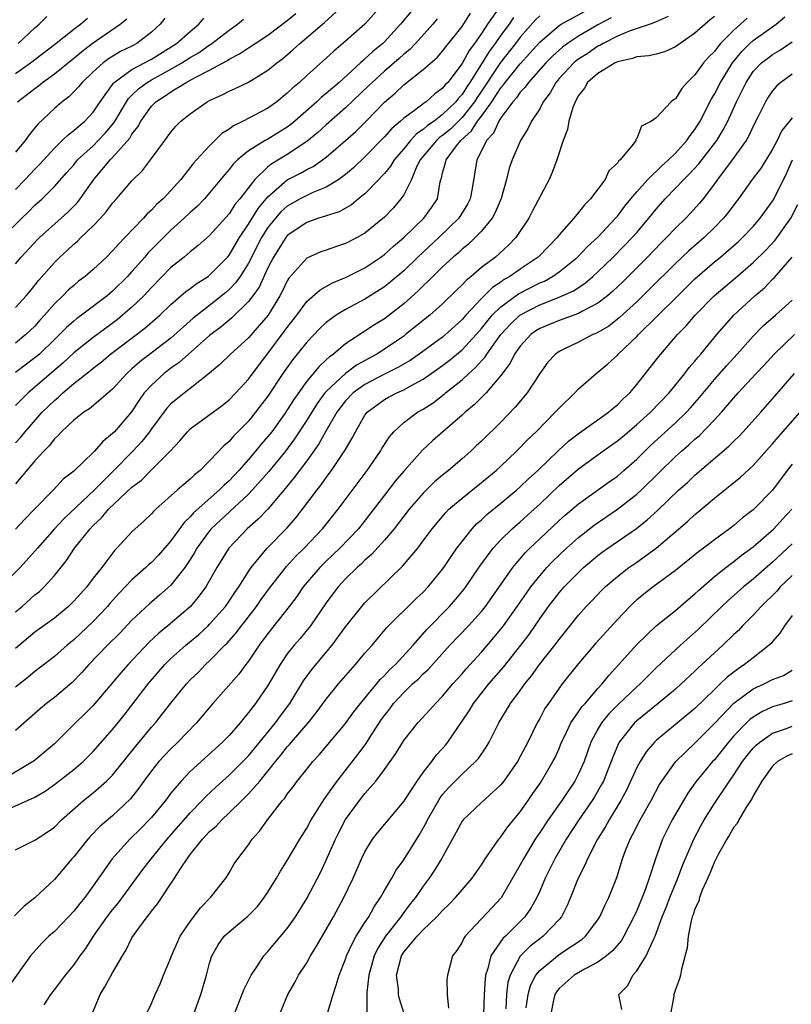
# Model space of a CAD drawing. Units: inches. Extents: x 2610000 to 2613000, y 1530000 to 1533000.
# Drawn here: x 2612333 to 2612413, y 1530968 to 1531069 of the extents above; entities that cross this region are included whole.
import ezdxf

# ---------------------------------------------------------------- set-up
doc = ezdxf.new("R2010")
doc.units = ezdxf.units.IN
doc.header["$MEASUREMENT"] = 0
doc.layers.add('LD26101530_2ft', color=82, linetype='Continuous')

msp = doc.modelspace()

# ---------------------------------------------------------------- linework, layer by layer
at = {"layer": 'LD26101530_2ft'}
for points, elevation in [([(2612375, 1531071.81), (2612372.67, 1531069), (2612371, 1531067.16), (2612370.84, 1531067), (2612369.82, 1531066.18), (2612369, 1531065.41), (2612368.77, 1531065.23), (2612368.54, 1531065), (2612366.33, 1531063), (2612365, 1531061.84), (2612364.53, 1531061.47), (2612364.05, 1531061), (2612361.77, 1531059), (2612361.35, 1531058.65), (2612361, 1531058.39), (2612359, 1531057.14), (2612358.73, 1531057), (2612357, 1531055.93), (2612355.88, 1531055), (2612355.43, 1531054.57), (2612355, 1531054.01), (2612354.52, 1531053.48), (2612353, 1531051.62), (2612352.46, 1531051), (2612351.75, 1531050.25), (2612351, 1531049.58), (2612350.39, 1531049), (2612349, 1531047.77), (2612347.61, 1531046.39), (2612346.62, 1531045.38), (2612346.31, 1531045), (2612345, 1531043.5), (2612344.54, 1531043), (2612343, 1531041.47), (2612342.44, 1531041), (2612339.8, 1531039), (2612339.33, 1531038.67), (2612339, 1531038.4), (2612338.26, 1531037.74), (2612337.54, 1531037), (2612337, 1531036.5), (2612335.46, 1531035), (2612335, 1531034.6), (2612333, 1531033.09)], 7764), ([(2612370.76, 1531071), (2612368.99, 1531069.01), (2612367, 1531067.23), (2612365.78, 1531066.22), (2612365, 1531065.49), (2612363, 1531063.7), (2612362.24, 1531063), (2612361.56, 1531062.44), (2612361, 1531061.88), (2612359.92, 1531061), (2612359, 1531060.33), (2612356.45, 1531059), (2612355.47, 1531058.53), (2612355, 1531058.17), (2612354.27, 1531057.73), (2612353, 1531056.47), (2612351.64, 1531055), (2612351.34, 1531054.66), (2612351, 1531054.21), (2612350.03, 1531053), (2612349, 1531051.85), (2612348.2, 1531051), (2612347.56, 1531050.44), (2612347, 1531049.83), (2612346.56, 1531049.44), (2612346.18, 1531049), (2612344.27, 1531047), (2612343.63, 1531046.37), (2612343, 1531045.62), (2612342.38, 1531045), (2612341, 1531043.71), (2612340.18, 1531043), (2612339.5, 1531042.5), (2612339, 1531042.08), (2612338.43, 1531041.57), (2612337.89, 1531041), (2612337, 1531040.16), (2612336, 1531039), (2612335.52, 1531038.48), (2612335, 1531037.89), (2612334.08, 1531037), (2612333, 1531036.11)], 7762), ([(2612333, 1531039.81), (2612334.09, 1531041), (2612334.51, 1531041.49), (2612335.4, 1531042.6), (2612337, 1531044.45), (2612337.55, 1531045), (2612338.32, 1531045.68), (2612339, 1531046.33), (2612339.37, 1531046.63), (2612339.73, 1531047), (2612341, 1531048.22), (2612341.74, 1531049), (2612342.34, 1531049.66), (2612343, 1531050.55), (2612343.41, 1531051), (2612345, 1531052.84), (2612346.08, 1531053.92), (2612346.91, 1531055), (2612348.37, 1531057), (2612348.64, 1531057.36), (2612349, 1531057.88), (2612349.51, 1531058.49), (2612350.04, 1531059), (2612351, 1531059.77), (2612352.76, 1531061), (2612353, 1531061.13), (2612354.29, 1531061.71), (2612355, 1531062.09), (2612355.63, 1531062.37), (2612357, 1531063.03), (2612359, 1531064.25), (2612359.91, 1531065), (2612360.53, 1531065.47), (2612361.62, 1531066.38), (2612362.28, 1531067), (2612364.83, 1531069.17), (2612366.82, 1531071)], 7760), ([(2612383.02, 1531070.98), (2612381.64, 1531069), (2612381, 1531068.03), (2612380.28, 1531067), (2612379.73, 1531066.27), (2612379, 1531064.93), (2612377.52, 1531063), (2612377.26, 1531062.74), (2612377, 1531062.39), (2612376.19, 1531061.81), (2612375.29, 1531061), (2612375, 1531060.79), (2612374.11, 1531060.1), (2612373, 1531059.31), (2612372.67, 1531059), (2612371.76, 1531058.24), (2612371, 1531057.37), (2612369, 1531055.33), (2612367.81, 1531054.19), (2612367, 1531053.51), (2612366.32, 1531053), (2612365, 1531052.19), (2612363.64, 1531051.64), (2612363, 1531051.35), (2612362.34, 1531051), (2612361, 1531050.25), (2612360.35, 1531049.65), (2612359.78, 1531049), (2612359, 1531048.04), (2612358.34, 1531047), (2612357, 1531044.37), (2612356.14, 1531043), (2612355.67, 1531042.33), (2612355, 1531041.66), (2612354.65, 1531041.35), (2612353, 1531040.02), (2612351.31, 1531038.69), (2612349, 1531036.64), (2612345.81, 1531034.19), (2612345, 1531033.46), (2612344.47, 1531033), (2612343, 1531031.39), (2612340.63, 1531029.37), (2612340.03, 1531029), (2612339, 1531028.2), (2612337.73, 1531027), (2612337.39, 1531026.61), (2612337, 1531026.27), (2612336.47, 1531025.53), (2612335.93, 1531025), (2612335, 1531023.98), (2612333, 1531021.63)], 7770), ([(2612387, 1531069.85), (2612386.56, 1531069.44), (2612385, 1531067.65), (2612384.52, 1531067), (2612382.97, 1531065.03), (2612381, 1531062.09), (2612380.55, 1531061.45), (2612380.27, 1531061), (2612379, 1531059.39), (2612377.81, 1531058.19), (2612377, 1531057.52), (2612376.69, 1531057.31), (2612376.36, 1531057), (2612374.68, 1531055), (2612374.35, 1531054.35), (2612373.79, 1531053), (2612373, 1531051.42), (2612372.71, 1531051), (2612371.93, 1531050.07), (2612371, 1531049.09), (2612369, 1531047.44), (2612368.2, 1531047), (2612367, 1531046.4), (2612366.07, 1531046.07), (2612365, 1531045.72), (2612364.47, 1531045.53), (2612363, 1531044.87), (2612361.17, 1531042.83), (2612361, 1531042.54), (2612360.5, 1531041.5), (2612360.23, 1531041), (2612359.02, 1531039), (2612357, 1531036.67), (2612355.15, 1531035), (2612354.06, 1531033.94), (2612352.97, 1531033.03), (2612351, 1531031.45), (2612350.4, 1531031), (2612349, 1531029.86), (2612348.59, 1531029.41), (2612347, 1531027.29), (2612346.8, 1531027), (2612346.01, 1531025.99), (2612345.08, 1531025), (2612343.07, 1531022.93), (2612341.12, 1531021), (2612337.97, 1531018.03), (2612337, 1531017), (2612335.25, 1531015), (2612335, 1531014.69), (2612333.48, 1531013), (2612331.48, 1531011)], 7774), ([(2612331.95, 1530987.95), (2612335, 1530989.34), (2612336.04, 1530989.96), (2612337, 1530990.63), (2612339, 1530992.19), (2612339.96, 1530993), (2612340.48, 1530993.52), (2612341, 1530994.04), (2612343, 1530996.31), (2612344.2, 1530997.8), (2612345, 1530998.83), (2612346.65, 1531001), (2612348.38, 1531003), (2612349, 1531003.61), (2612350.56, 1531005), (2612351.89, 1531006.11), (2612352.85, 1531007), (2612353, 1531007.15), (2612354.63, 1531009), (2612355, 1531009.53), (2612355.58, 1531010.42), (2612355.99, 1531011), (2612357, 1531012.6), (2612357.27, 1531013), (2612358.93, 1531015), (2612360.95, 1531017.05), (2612361.87, 1531018.13), (2612362.56, 1531019), (2612364.06, 1531021), (2612364.48, 1531021.52), (2612365, 1531022.27), (2612365.55, 1531023), (2612366.94, 1531025.06), (2612367, 1531025.18), (2612367.67, 1531026.33), (2612368.01, 1531027), (2612369, 1531028.71), (2612369.22, 1531029), (2612371, 1531030.31), (2612371.44, 1531030.56), (2612372.3, 1531031), (2612373, 1531031.31), (2612373.73, 1531031.73), (2612375, 1531032.41), (2612377, 1531033.82), (2612377.67, 1531034.33), (2612379, 1531035.42), (2612380.45, 1531037), (2612381, 1531037.63), (2612382.12, 1531039), (2612383, 1531039.87), (2612384.81, 1531041.19), (2612387, 1531042.33), (2612387.48, 1531042.52), (2612388.33, 1531043), (2612389, 1531043.46), (2612390.91, 1531045), (2612391.93, 1531046.07), (2612393, 1531047.05), (2612394.82, 1531049), (2612395, 1531049.21), (2612395.77, 1531050.23), (2612396.39, 1531051), (2612397, 1531051.73), (2612398.14, 1531053), (2612399.59, 1531054.41), (2612400.28, 1531055), (2612401, 1531055.7), (2612402.17, 1531057), (2612402.49, 1531057.51), (2612403, 1531058.14), (2612403.53, 1531059), (2612404.7, 1531061.3), (2612405, 1531061.79), (2612405.61, 1531063), (2612406.88, 1531065), (2612407.83, 1531066.17), (2612408.65, 1531067), (2612409, 1531067.32), (2612411.35, 1531069), (2612412.24, 1531069.76)], 7786), ([(2612333, 1531008.44), (2612333.67, 1531009), (2612335, 1531010.18), (2612335.46, 1531010.54), (2612335.96, 1531011), (2612337, 1531012.17), (2612338.26, 1531013.74), (2612339.09, 1531015), (2612340.68, 1531017), (2612341, 1531017.34), (2612341.87, 1531018.13), (2612342.58, 1531019), (2612345, 1531021.27), (2612345.98, 1531022.02), (2612346.93, 1531023), (2612348.94, 1531025), (2612349.94, 1531026.06), (2612350.71, 1531027), (2612351, 1531027.28), (2612354.29, 1531029.71), (2612355, 1531030.27), (2612355.7, 1531031), (2612357, 1531032.42), (2612358.1, 1531033.9), (2612359, 1531035.05), (2612360.69, 1531037.31), (2612361, 1531037.74), (2612361.97, 1531039), (2612363, 1531040.42), (2612364.37, 1531041.63), (2612365.66, 1531042.34), (2612367, 1531042.89), (2612369, 1531043.9), (2612370.64, 1531045), (2612371, 1531045.26), (2612371.91, 1531046.09), (2612372.99, 1531047), (2612375.08, 1531049), (2612375.88, 1531050.12), (2612376.46, 1531051), (2612376.75, 1531052.75), (2612376.82, 1531053), (2612376.87, 1531053.13), (2612377, 1531053.68), (2612377.3, 1531054.7), (2612377.35, 1531055), (2612378.44, 1531056.44), (2612378.89, 1531057), (2612379.99, 1531058.01), (2612380.59, 1531059), (2612381, 1531059.53), (2612382.06, 1531061), (2612383, 1531062.44), (2612383.27, 1531062.73), (2612383.45, 1531063), (2612385, 1531064.91), (2612386, 1531066), (2612387, 1531067.14), (2612389, 1531068.87), (2612389.2, 1531069), (2612391.67, 1531070.33)], 7776), ([(2612333, 1531025.85), (2612333.55, 1531026.45), (2612333.99, 1531027), (2612335.76, 1531029), (2612337, 1531030.23), (2612337.43, 1531030.57), (2612337.88, 1531031), (2612339, 1531031.95), (2612340.71, 1531033.29), (2612341, 1531033.54), (2612341.83, 1531034.17), (2612342.79, 1531035), (2612346.33, 1531037.67), (2612347.87, 1531039), (2612349, 1531040.1), (2612350.56, 1531041.44), (2612351, 1531041.75), (2612351.7, 1531042.3), (2612352.84, 1531043), (2612353, 1531043.12), (2612354.84, 1531045), (2612355, 1531045.18), (2612356.06, 1531047), (2612357, 1531048.39), (2612358, 1531050), (2612359, 1531051.2), (2612361, 1531052.94), (2612362.36, 1531053.64), (2612363, 1531054.01), (2612363.66, 1531054.34), (2612364.62, 1531055), (2612365, 1531055.28), (2612366.99, 1531057.01), (2612368.05, 1531057.95), (2612369.12, 1531059), (2612371, 1531060.94), (2612372.1, 1531061.9), (2612373, 1531062.75), (2612375, 1531064.31), (2612376.43, 1531065.57), (2612377, 1531066.21), (2612377.34, 1531066.66), (2612379, 1531068.77), (2612379.88, 1531070.12)], 7768), ([(2612333, 1531044.28), (2612333.59, 1531045), (2612335.23, 1531046.77), (2612335.46, 1531047), (2612337.72, 1531049), (2612338.38, 1531049.62), (2612339.38, 1531050.62), (2612339.66, 1531051), (2612341.08, 1531053), (2612342.76, 1531055), (2612343, 1531055.24), (2612344.77, 1531057.23), (2612345, 1531057.65), (2612345.6, 1531058.4), (2612345.91, 1531059), (2612347, 1531060.53), (2612347.46, 1531061), (2612348.4, 1531061.6), (2612349, 1531062.03), (2612350.59, 1531063), (2612351.51, 1531063.51), (2612353, 1531064.26), (2612354.77, 1531065.23), (2612355, 1531065.39), (2612356.08, 1531065.92), (2612357, 1531066.56), (2612357.28, 1531066.72), (2612357.68, 1531067), (2612359, 1531067.86), (2612361, 1531069.37), (2612361.89, 1531070.11)], 7758), ([(2612405, 1531069.79), (2612404.56, 1531069.44), (2612404.04, 1531069), (2612403, 1531068.05), (2612401.47, 1531067), (2612401, 1531066.66), (2612399.85, 1531066.15), (2612399, 1531065.91), (2612398.26, 1531065.73), (2612397, 1531065.62), (2612396.55, 1531065.45), (2612395, 1531065.11), (2612394.77, 1531065), (2612393, 1531063.9), (2612391.94, 1531063), (2612391.6, 1531062.4), (2612391, 1531061.63), (2612390.65, 1531061), (2612390.42, 1531060.42), (2612390, 1531059), (2612389.85, 1531058.15), (2612389.41, 1531057), (2612388.77, 1531055), (2612388.3, 1531053.7), (2612387.97, 1531053), (2612386.25, 1531049.75), (2612385.87, 1531049), (2612384.55, 1531047), (2612383.79, 1531046.21), (2612382.45, 1531045), (2612381, 1531043.91), (2612379.94, 1531043), (2612379.41, 1531042.59), (2612379, 1531042.13), (2612378.42, 1531041.58), (2612377, 1531040.19), (2612375.68, 1531039), (2612373.19, 1531037), (2612373, 1531036.86), (2612371, 1531035.5), (2612370.21, 1531035), (2612368.14, 1531033.86), (2612367, 1531033), (2612365, 1531031.14), (2612364.88, 1531031), (2612364.07, 1531029.92), (2612363, 1531028.18), (2612361.75, 1531026.25), (2612360.8, 1531025), (2612359.1, 1531022.9), (2612357.42, 1531021), (2612357, 1531020.57), (2612354.11, 1531017.89), (2612353.17, 1531017), (2612353, 1531016.79), (2612351.68, 1531015), (2612351.44, 1531014.56), (2612351, 1531013.84), (2612350.44, 1531013), (2612349, 1531011.18), (2612347.84, 1531010.16), (2612346.76, 1531009.24), (2612345, 1531007.57), (2612343.75, 1531006.25), (2612342.49, 1531005), (2612340.54, 1531003), (2612339.82, 1531002.18), (2612338.84, 1531001.16), (2612337, 1530999.6), (2612336.2, 1530999), (2612335.55, 1530998.45), (2612333, 1530996.22)], 7782), ([(2612400.23, 1531069.77), (2612399, 1531069.23), (2612398.38, 1531069), (2612396.31, 1531068.31), (2612395, 1531067.77), (2612393.53, 1531067), (2612393.2, 1531066.8), (2612393, 1531066.71), (2612391.98, 1531066.02), (2612391, 1531065.39), (2612390.77, 1531065.23), (2612390.51, 1531065), (2612389, 1531063.38), (2612388.67, 1531063), (2612388.08, 1531061.92), (2612387.37, 1531061), (2612387, 1531060.28), (2612386.16, 1531059), (2612385.79, 1531058.21), (2612385.02, 1531057), (2612384.16, 1531055), (2612383.86, 1531054.14), (2612383.58, 1531053), (2612383.02, 1531051.02), (2612382.42, 1531049.58), (2612382.1, 1531049), (2612381, 1531047.67), (2612380.37, 1531047), (2612379.67, 1531046.33), (2612379, 1531045.8), (2612378.59, 1531045.41), (2612378.09, 1531045), (2612377, 1531043.99), (2612375.98, 1531043), (2612375.5, 1531042.5), (2612375, 1531042.04), (2612374.48, 1531041.52), (2612373, 1531040.19), (2612371, 1531038.64), (2612369.99, 1531038.01), (2612367, 1531036.04), (2612365.76, 1531035), (2612365.31, 1531034.69), (2612365, 1531034.39), (2612364.27, 1531033.73), (2612363, 1531032.2), (2612361.67, 1531030.33), (2612361, 1531029.24), (2612360.84, 1531029), (2612359.39, 1531027), (2612359, 1531026.49), (2612358.3, 1531025.7), (2612357.74, 1531025), (2612357, 1531024.12), (2612356.01, 1531023), (2612355, 1531021.94), (2612354.5, 1531021.5), (2612354.03, 1531021), (2612351.35, 1531018.65), (2612351, 1531018.24), (2612350.36, 1531017.64), (2612349, 1531015.74), (2612347.72, 1531014.28), (2612347, 1531013.53), (2612346.71, 1531013.29), (2612346.42, 1531013), (2612345, 1531011.73), (2612343.66, 1531010.34), (2612342.71, 1531009.29), (2612342.47, 1531009), (2612341, 1531007.45), (2612339, 1531005.55), (2612338.31, 1531005), (2612337, 1531003.84), (2612335, 1531002.29), (2612334.3, 1531001.7), (2612333, 1531000.67)], 7780), ([(2612384.31, 1531069.69), (2612383.84, 1531069), (2612383, 1531067.85), (2612382.42, 1531067), (2612381.81, 1531066.19), (2612381.09, 1531065), (2612379.82, 1531063), (2612379.49, 1531062.52), (2612379, 1531061.74), (2612378.63, 1531061.37), (2612378.36, 1531061), (2612377, 1531059.67), (2612376.12, 1531059), (2612375.45, 1531058.55), (2612375, 1531058.14), (2612374.31, 1531057.69), (2612373.68, 1531057), (2612373, 1531056.16), (2612372.01, 1531055), (2612371.63, 1531054.37), (2612371, 1531053.61), (2612370.72, 1531053.28), (2612370.42, 1531053), (2612369, 1531051.52), (2612368.35, 1531051), (2612367.61, 1531050.39), (2612366.33, 1531049.67), (2612365, 1531049.25), (2612364.82, 1531049.18), (2612364.22, 1531049), (2612363, 1531048.56), (2612361, 1531047.2), (2612360.84, 1531047), (2612359.59, 1531045), (2612359, 1531043.87), (2612358.1, 1531041.9), (2612357.45, 1531041), (2612357, 1531040.4), (2612355.28, 1531038.72), (2612355, 1531038.5), (2612354.2, 1531037.8), (2612353, 1531036.9), (2612350.81, 1531035), (2612349.87, 1531034.13), (2612349, 1531033.53), (2612348.31, 1531033), (2612347, 1531031.81), (2612346.27, 1531031), (2612345.74, 1531030.26), (2612344.94, 1531029.06), (2612343.19, 1531027), (2612343, 1531026.8), (2612342, 1531026), (2612341.14, 1531025), (2612341, 1531024.85), (2612339, 1531022.92), (2612337.91, 1531022.09), (2612336.91, 1531021), (2612334.97, 1531019), (2612333.98, 1531018.02), (2612333, 1531016.95)], 7772), ([(2612394.36, 1531069.64), (2612393, 1531068.93), (2612391, 1531067.76), (2612389.87, 1531067), (2612389.36, 1531066.64), (2612388.31, 1531065.69), (2612387.63, 1531065), (2612385.85, 1531063), (2612385.51, 1531062.49), (2612385, 1531061.97), (2612384.61, 1531061.39), (2612384.25, 1531061), (2612383, 1531059.33), (2612382.78, 1531059), (2612382.23, 1531057.77), (2612381.51, 1531057), (2612381, 1531055.93), (2612380.52, 1531055), (2612380.05, 1531052.05), (2612379.84, 1531051), (2612379.56, 1531050.44), (2612378.68, 1531049), (2612376.62, 1531047), (2612374.46, 1531045), (2612373, 1531043.59), (2612371.6, 1531042.4), (2612371, 1531041.93), (2612369, 1531040.66), (2612367, 1531039.58), (2612366.05, 1531039), (2612365, 1531038.24), (2612364.36, 1531037.64), (2612363, 1531036.22), (2612361.56, 1531034.44), (2612360.55, 1531033), (2612359, 1531030.66), (2612357.74, 1531029), (2612357, 1531028.08), (2612355.45, 1531026.55), (2612355, 1531026), (2612354.45, 1531025.55), (2612353, 1531023.98), (2612352.03, 1531023), (2612351.45, 1531022.55), (2612351, 1531022.11), (2612349.7, 1531021), (2612347.44, 1531019), (2612347.21, 1531018.79), (2612347, 1531018.53), (2612346.22, 1531017.78), (2612345.33, 1531017), (2612345, 1531016.68), (2612343.45, 1531015), (2612343.22, 1531014.78), (2612341.88, 1531013), (2612341, 1531011.89), (2612340.33, 1531011), (2612339, 1531009.52), (2612338.75, 1531009.25), (2612338.47, 1531009), (2612337, 1531007.8), (2612335, 1531006.35), (2612333, 1531004.66)], 7778), ([(2612333.27, 1531067), (2612335, 1531068.62), (2612335.45, 1531069), (2612336.22, 1531069.78)], 7746), ([(2612408.38, 1531069.62), (2612407, 1531068.38), (2612405.64, 1531067), (2612405.34, 1531066.66), (2612405, 1531066.18), (2612404.4, 1531065.6), (2612403.89, 1531065), (2612403, 1531063.77), (2612402.19, 1531063), (2612401.63, 1531062.37), (2612401, 1531061.31), (2612400.8, 1531061.2), (2612400.55, 1531061), (2612399, 1531059.34), (2612398.51, 1531059), (2612397.5, 1531058.5), (2612397, 1531057.21), (2612396.9, 1531057.1), (2612396.89, 1531057), (2612396.64, 1531056.64), (2612395.3, 1531055), (2612395.13, 1531054.87), (2612395, 1531054.66), (2612394.12, 1531053.88), (2612393.73, 1531053), (2612392.24, 1531051), (2612391.61, 1531050.39), (2612391, 1531049.59), (2612390.53, 1531049), (2612389, 1531047.28), (2612388.79, 1531047), (2612387.9, 1531046.1), (2612386.86, 1531045), (2612385, 1531043.74), (2612383.94, 1531043), (2612383.34, 1531042.67), (2612383, 1531042.42), (2612382.14, 1531041.86), (2612381, 1531040.72), (2612379.39, 1531039), (2612379, 1531038.55), (2612378.18, 1531037.82), (2612377.31, 1531037), (2612377, 1531036.75), (2612374.59, 1531035), (2612373.65, 1531034.35), (2612372.39, 1531033.61), (2612371, 1531032.92), (2612369, 1531031.86), (2612367.8, 1531031), (2612367, 1531030.17), (2612366.09, 1531029), (2612364.92, 1531027), (2612364.25, 1531025.75), (2612363, 1531024.01), (2612362.24, 1531023), (2612361.72, 1531022.28), (2612360.82, 1531021.18), (2612359, 1531019.03), (2612358.01, 1531017.99), (2612356.87, 1531017), (2612354.98, 1531015), (2612353.74, 1531013), (2612352.61, 1531011), (2612351.93, 1531010.07), (2612351.03, 1531009), (2612348.68, 1531007), (2612347.75, 1531006.25), (2612346.73, 1531005.27), (2612344.6, 1531003), (2612343.84, 1531002.16), (2612341, 1530998.8), (2612340.11, 1530997.89), (2612339.19, 1530997), (2612337, 1530994.82), (2612334.93, 1530993.07), (2612331.38, 1530991)], 7784), ([(2612331.61, 1531047), (2612333.64, 1531049), (2612334.34, 1531049.66), (2612335, 1531050.33), (2612335.74, 1531051), (2612337, 1531052.26), (2612338.3, 1531053.7), (2612339, 1531054.51), (2612339.4, 1531055), (2612341, 1531056.47), (2612341.53, 1531057), (2612342.24, 1531057.75), (2612343.15, 1531058.85), (2612344.43, 1531061), (2612344.65, 1531061.35), (2612345, 1531061.67), (2612345.66, 1531062.34), (2612346.55, 1531063), (2612347, 1531063.26), (2612349, 1531064.35), (2612350.14, 1531065), (2612351, 1531065.55), (2612351.91, 1531066.09), (2612353, 1531066.85), (2612353.1, 1531066.9), (2612355, 1531068.39), (2612355.88, 1531069), (2612356.5, 1531069.5)], 7756), ([(2612348.39, 1531069.61), (2612347.9, 1531069), (2612347, 1531068.18), (2612345.49, 1531067), (2612345, 1531066.74), (2612343.83, 1531066.17), (2612342.58, 1531065.42), (2612342.02, 1531065), (2612341, 1531064.08), (2612339.86, 1531063), (2612339.48, 1531062.52), (2612339, 1531062.02), (2612338.49, 1531061.51), (2612337.79, 1531061), (2612337, 1531060.32), (2612335.31, 1531058.69), (2612335, 1531058.3), (2612334.4, 1531057.6), (2612333.99, 1531057), (2612333, 1531055.8)], 7752), ([(2612333, 1531051.97), (2612334.01, 1531053), (2612335, 1531054.06), (2612335.47, 1531054.53), (2612337, 1531056.23), (2612337.82, 1531057), (2612338.41, 1531057.59), (2612339, 1531058.02), (2612339.51, 1531058.5), (2612340.14, 1531059), (2612341, 1531059.92), (2612341.71, 1531061), (2612343.09, 1531062.91), (2612343.18, 1531063), (2612345, 1531064.31), (2612347, 1531065.39), (2612349.58, 1531067), (2612351, 1531068.25), (2612351.89, 1531069), (2612352.4, 1531069.6)], 7754), ([(2612333, 1531063.91), (2612334.56, 1531065), (2612337, 1531066.9), (2612339, 1531068.49), (2612339.69, 1531069), (2612340.4, 1531069.6)], 7748), ([(2612376.45, 1531069.55), (2612375.98, 1531069), (2612374.2, 1531067), (2612373.61, 1531066.39), (2612373, 1531065.89), (2612372.54, 1531065.46), (2612371, 1531064.14), (2612369.73, 1531063), (2612369.37, 1531062.63), (2612367, 1531060.36), (2612365, 1531058.61), (2612364.16, 1531057.84), (2612363, 1531056.91), (2612361, 1531055.58), (2612359.4, 1531054.6), (2612359, 1531054.28), (2612357.66, 1531053), (2612356.1, 1531051), (2612355.6, 1531050.4), (2612355, 1531049.46), (2612353, 1531047.22), (2612351.82, 1531046.18), (2612351, 1531045.55), (2612350.36, 1531045), (2612349, 1531043.92), (2612347, 1531041.86), (2612346.21, 1531041), (2612345, 1531039.84), (2612344.03, 1531039), (2612343.46, 1531038.54), (2612341, 1531036.72), (2612339, 1531035.11), (2612337.9, 1531034.1), (2612335, 1531031.59), (2612334.29, 1531031), (2612333, 1531029.71)], 7766), ([(2612333.22, 1531061), (2612335, 1531062.37), (2612335.36, 1531062.64), (2612335.79, 1531063), (2612337, 1531063.88), (2612339, 1531065.5), (2612339.82, 1531066.19), (2612340.88, 1531067), (2612343.79, 1531069), (2612344.47, 1531069.53)], 7750), ([(2612333, 1530983.9), (2612335, 1530984.9), (2612336.26, 1530985.74), (2612337, 1530986.26), (2612337.74, 1530987), (2612340.02, 1530989), (2612341, 1530989.78), (2612342.39, 1530991), (2612343, 1530991.61), (2612345.39, 1530994.61), (2612347, 1530996.54), (2612347.41, 1530997), (2612348.12, 1530997.88), (2612349, 1530999.04), (2612350.61, 1531001), (2612351, 1531001.42), (2612351.8, 1531002.2), (2612352.57, 1531003), (2612353, 1531003.39), (2612354.57, 1531005), (2612354.79, 1531005.21), (2612355.73, 1531006.27), (2612356.28, 1531007), (2612357.84, 1531009), (2612358.31, 1531009.69), (2612359.26, 1531011), (2612360.9, 1531013.1), (2612361.85, 1531014.15), (2612362.72, 1531015), (2612364.63, 1531017), (2612366.25, 1531019), (2612369.21, 1531023), (2612370.59, 1531025), (2612370.74, 1531025.26), (2612371.52, 1531026.48), (2612371.97, 1531027), (2612373, 1531027.95), (2612374.42, 1531029), (2612375, 1531029.32), (2612376.02, 1531029.98), (2612377.15, 1531030.85), (2612377.3, 1531031), (2612379, 1531032.35), (2612379.7, 1531033), (2612380.4, 1531033.6), (2612381, 1531034.29), (2612381.35, 1531034.65), (2612381.55, 1531035), (2612383, 1531037.02), (2612383.95, 1531038.05), (2612384.97, 1531039), (2612387, 1531040.07), (2612389, 1531040.85), (2612390.47, 1531041.53), (2612391.68, 1531042.32), (2612392.49, 1531043), (2612393, 1531043.46), (2612394.57, 1531045), (2612395.78, 1531046.22), (2612396.53, 1531047), (2612397, 1531047.54), (2612398.26, 1531049), (2612399, 1531049.93), (2612399.93, 1531051), (2612401, 1531052.09), (2612401.84, 1531053), (2612402.44, 1531053.56), (2612403.4, 1531054.6), (2612405, 1531056.68), (2612405.24, 1531057), (2612405.91, 1531058.09), (2612406.38, 1531059), (2612407.27, 1531061), (2612407.85, 1531062.15), (2612408.26, 1531063), (2612409, 1531064.1), (2612409.86, 1531065), (2612410.5, 1531065.5), (2612411, 1531065.88), (2612411.71, 1531066.29), (2612413, 1531067.19)], 7788), ([(2612413, 1531063.84), (2612411.85, 1531063), (2612411.41, 1531062.59), (2612411, 1531062.12), (2612410.54, 1531061.46), (2612410.26, 1531061), (2612409.55, 1531059.55), (2612409, 1531058.48), (2612408.53, 1531057.47), (2612408.26, 1531057), (2612406.84, 1531055), (2612405.33, 1531053), (2612405, 1531052.53), (2612403.83, 1531051), (2612403.46, 1531050.54), (2612402.51, 1531049.49), (2612402.06, 1531049), (2612401, 1531047.98), (2612400.08, 1531047), (2612399.53, 1531046.47), (2612398.1, 1531045), (2612395.55, 1531042.45), (2612394.53, 1531041.47), (2612393.98, 1531041), (2612393, 1531040.24), (2612391.42, 1531039.42), (2612391, 1531039.18), (2612389, 1531038.46), (2612387, 1531037.62), (2612386.62, 1531037.38), (2612386.09, 1531037), (2612385, 1531035.82), (2612384.41, 1531035), (2612383.95, 1531034.05), (2612383, 1531032.8), (2612381.47, 1531031), (2612380.25, 1531029.75), (2612379.32, 1531029), (2612379, 1531028.7), (2612377.01, 1531027), (2612375.95, 1531026.05), (2612374.92, 1531025.08), (2612373, 1531022.93), (2612372.11, 1531021.89), (2612371, 1531020.47), (2612369.51, 1531018.49), (2612368.33, 1531017), (2612366.4, 1531015), (2612365, 1531013.66), (2612364.34, 1531013), (2612362.65, 1531011), (2612361.98, 1531010.02), (2612361.2, 1531009), (2612359, 1531006.21), (2612358.1, 1531005), (2612357, 1531003.36), (2612356.72, 1531003), (2612355.99, 1531002.01), (2612353.32, 1530999), (2612351.63, 1530997), (2612349.72, 1530995), (2612349, 1530994.32), (2612348.36, 1530993.64), (2612347.78, 1530993), (2612347, 1530992.04), (2612346.23, 1530991), (2612345.72, 1530990.28), (2612344.83, 1530989.17), (2612343, 1530987.42), (2612341.7, 1530986.3), (2612340.7, 1530985.3), (2612340.44, 1530985), (2612339, 1530983.2), (2612338.81, 1530983), (2612337, 1530980.86), (2612335, 1530978.95), (2612333.9, 1530978.1), (2612332.9, 1530977.1)], 7790), ([(2612413, 1531059.33), (2612412.75, 1531059), (2612411.95, 1531058.05), (2612411.46, 1531057), (2612411, 1531056.13), (2612409.8, 1531054.2), (2612408.9, 1531053), (2612407.47, 1531051), (2612407, 1531050.39), (2612406.42, 1531049.58), (2612405.95, 1531049), (2612405, 1531048.03), (2612403.93, 1531047), (2612402.37, 1531045.63), (2612401, 1531044.34), (2612398.32, 1531041.68), (2612397, 1531040.39), (2612395.23, 1531038.77), (2612395, 1531038.58), (2612394.11, 1531037.89), (2612393, 1531037.22), (2612392.86, 1531037.14), (2612392.49, 1531037), (2612391, 1531036.23), (2612389.49, 1531035.49), (2612389, 1531035.27), (2612388.62, 1531035), (2612387.84, 1531034.16), (2612387, 1531033.01), (2612385.72, 1531031), (2612384.48, 1531029.52), (2612383, 1531027.99), (2612381, 1531026.02), (2612380.47, 1531025.53), (2612379.9, 1531025), (2612379, 1531024.21), (2612377.59, 1531023), (2612377, 1531022.53), (2612376.17, 1531021.83), (2612375, 1531020.68), (2612373.55, 1531019), (2612372, 1531017), (2612371, 1531015.82), (2612369.67, 1531014.33), (2612369, 1531013.75), (2612368.63, 1531013.37), (2612368.2, 1531013), (2612367, 1531011.82), (2612366.24, 1531011), (2612365.7, 1531010.3), (2612365, 1531009.35), (2612363.39, 1531007), (2612363.22, 1531006.78), (2612362.31, 1531005.69), (2612361.71, 1531005), (2612361, 1531004.1), (2612360.25, 1531003), (2612359, 1531000.84), (2612357.73, 1530999), (2612357, 1530998.05), (2612356.51, 1530997.49), (2612356.13, 1530997), (2612355, 1530995.7), (2612354.33, 1530995), (2612351, 1530991.99), (2612350.05, 1530991), (2612349, 1530989.75), (2612348.44, 1530989), (2612347, 1530987.25), (2612346.78, 1530987), (2612345.9, 1530986.1), (2612344.78, 1530985), (2612342.96, 1530983), (2612341, 1530980.19), (2612340.13, 1530979), (2612339.62, 1530978.38), (2612339, 1530977.59), (2612338.45, 1530977), (2612337, 1530975.51), (2612336.43, 1530975), (2612335.71, 1530974.29), (2612334.56, 1530973), (2612332.24, 1530969.76)], 7792), ([(2612335.95, 1530967.95), (2612336.65, 1530969), (2612337, 1530969.48), (2612337.66, 1530970.34), (2612338.14, 1530971), (2612339, 1530972.04), (2612339.66, 1530973), (2612340.25, 1530973.75), (2612341.04, 1530975), (2612342.44, 1530977), (2612343, 1530977.72), (2612343.58, 1530978.42), (2612346.11, 1530981.89), (2612346.98, 1530983), (2612348.64, 1530985), (2612351, 1530987.73), (2612352.23, 1530989), (2612352.59, 1530989.41), (2612353.63, 1530990.37), (2612355, 1530991.59), (2612356.42, 1530993), (2612357, 1530993.61), (2612359.79, 1530997), (2612360.29, 1530997.71), (2612361.27, 1530999), (2612362.68, 1531001.32), (2612363.52, 1531002.48), (2612365.63, 1531005), (2612367, 1531006.88), (2612368.68, 1531009), (2612369, 1531009.36), (2612372.86, 1531013.14), (2612374.43, 1531015), (2612375, 1531015.75), (2612375.91, 1531017), (2612377.32, 1531018.68), (2612377.65, 1531019), (2612379, 1531020.16), (2612381, 1531021.75), (2612382.51, 1531023), (2612383, 1531023.45), (2612384.62, 1531025), (2612385.79, 1531026.21), (2612386.63, 1531027), (2612388.61, 1531029), (2612389, 1531029.44), (2612390.62, 1531031), (2612391, 1531031.41), (2612392.81, 1531033), (2612393, 1531033.14), (2612394.01, 1531033.99), (2612395, 1531034.9), (2612395.09, 1531035), (2612397, 1531036.82), (2612397.17, 1531037), (2612399.11, 1531038.89), (2612401.23, 1531041), (2612403, 1531042.74), (2612405, 1531044.49), (2612405.62, 1531045), (2612407, 1531046.17), (2612407.44, 1531046.57), (2612407.91, 1531047), (2612409, 1531048.16), (2612409.72, 1531049), (2612411, 1531050.74), (2612411.1, 1531050.9), (2612412.41, 1531053.59), (2612413.04, 1531055)], 7794), ([(2612340.9, 1530967), (2612341.73, 1530969), (2612342.21, 1530969.79), (2612343, 1530971.22), (2612344.01, 1530973), (2612344.39, 1530973.61), (2612345, 1530974.84), (2612345.31, 1530975.31), (2612346.55, 1530977), (2612346.76, 1530977.24), (2612347, 1530977.6), (2612347.64, 1530978.36), (2612349.39, 1530981), (2612350.02, 1530982.02), (2612350.67, 1530983), (2612351, 1530983.43), (2612352.25, 1530985), (2612352.62, 1530985.38), (2612353, 1530985.8), (2612353.66, 1530986.34), (2612354.24, 1530987), (2612355, 1530987.71), (2612356.32, 1530989), (2612356.67, 1530989.33), (2612357, 1530989.67), (2612358.16, 1530991), (2612359, 1530992.01), (2612359.78, 1530993), (2612360.34, 1530993.66), (2612361, 1530994.51), (2612361.24, 1530994.76), (2612361.43, 1530995), (2612363.14, 1530997), (2612363.98, 1530998.02), (2612365, 1530999.43), (2612366.28, 1531001), (2612367.53, 1531002.47), (2612368.03, 1531003), (2612369, 1531004.17), (2612369.73, 1531005), (2612371.23, 1531006.77), (2612374.24, 1531009.76), (2612375, 1531010.47), (2612375.5, 1531011), (2612377, 1531012.82), (2612377.13, 1531013), (2612377.87, 1531014.13), (2612378.48, 1531015), (2612379, 1531015.69), (2612380.04, 1531017), (2612380.5, 1531017.5), (2612381, 1531017.93), (2612381.55, 1531018.45), (2612383, 1531019.62), (2612384.66, 1531021), (2612385, 1531021.3), (2612385.86, 1531022.14), (2612386.8, 1531023), (2612388.94, 1531025.06), (2612389.98, 1531026.02), (2612391.11, 1531026.89), (2612394.1, 1531029), (2612394.58, 1531029.42), (2612395, 1531029.75), (2612395.61, 1531030.39), (2612396.28, 1531031), (2612397, 1531031.85), (2612398.39, 1531033.61), (2612399.26, 1531034.74), (2612399.47, 1531035), (2612401.21, 1531037), (2612402.1, 1531037.9), (2612403.03, 1531039), (2612404.99, 1531041.01), (2612406.07, 1531041.93), (2612407.16, 1531042.84), (2612409, 1531044.42), (2612410.29, 1531045.71), (2612411.26, 1531046.74), (2612412.88, 1531049), (2612413.6, 1531050.4)], 7796), ([(2612346.49, 1530967), (2612347, 1530968.07), (2612347.37, 1530969), (2612347.89, 1530970.11), (2612348.24, 1530971), (2612349, 1530972.77), (2612349.08, 1530973), (2612349.96, 1530975), (2612351, 1530976.54), (2612352.05, 1530977.95), (2612353.09, 1530979), (2612354.65, 1530981), (2612354.79, 1530981.21), (2612355, 1530981.54), (2612355.54, 1530982.46), (2612355.92, 1530983), (2612357, 1530984.42), (2612357.38, 1530985), (2612358.15, 1530985.85), (2612358.96, 1530987), (2612360.52, 1530989), (2612360.75, 1530989.25), (2612361, 1530989.64), (2612361.59, 1530990.41), (2612362.02, 1530991), (2612363, 1530992.23), (2612363.62, 1530993), (2612364.29, 1530993.71), (2612367, 1530996.92), (2612367.87, 1530998.13), (2612368.55, 1530999), (2612370.55, 1531001.45), (2612371, 1531001.87), (2612371.54, 1531002.46), (2612372.13, 1531003), (2612373.97, 1531005), (2612375.39, 1531006.61), (2612377.7, 1531009), (2612378.31, 1531009.69), (2612379.22, 1531010.78), (2612379.38, 1531011), (2612380.85, 1531013.15), (2612382.2, 1531015), (2612383, 1531015.87), (2612384.17, 1531017), (2612385, 1531017.71), (2612386.42, 1531019), (2612387, 1531019.53), (2612389, 1531021.46), (2612391, 1531023.18), (2612393.5, 1531025), (2612395, 1531026.05), (2612395.52, 1531026.48), (2612397, 1531027.73), (2612398.4, 1531029), (2612400.34, 1531031), (2612401.96, 1531033), (2612402.4, 1531033.6), (2612403, 1531034.27), (2612403.32, 1531034.68), (2612403.61, 1531035), (2612405.26, 1531037), (2612407, 1531039), (2612409.16, 1531041), (2612410.16, 1531041.84), (2612411, 1531042.72), (2612411.15, 1531042.85), (2612413, 1531044.97)], 7798), ([(2612351.36, 1530967), (2612352.09, 1530969), (2612352.68, 1530971), (2612353, 1530972.22), (2612353.24, 1530973), (2612353.89, 1530974.11), (2612354.51, 1530975), (2612355, 1530975.47), (2612356.92, 1530977.08), (2612357.92, 1530978.08), (2612358.63, 1530979), (2612359, 1530979.56), (2612359.88, 1530981), (2612360.29, 1530981.71), (2612361, 1530982.81), (2612362.29, 1530985), (2612363, 1530986.14), (2612363.46, 1530987), (2612364.83, 1530989.17), (2612365, 1530989.4), (2612366.13, 1530991), (2612368.28, 1530993.72), (2612369.12, 1530994.88), (2612369.49, 1530995.49), (2612370.68, 1530997.32), (2612371, 1530997.77), (2612371.55, 1530998.45), (2612371.95, 1530999), (2612373, 1531000.14), (2612373.91, 1531001), (2612374.49, 1531001.51), (2612375, 1531002.04), (2612375.5, 1531002.5), (2612377.76, 1531005), (2612379.67, 1531007), (2612381, 1531008.48), (2612381.41, 1531009), (2612384.24, 1531013), (2612384.57, 1531013.43), (2612385, 1531013.9), (2612385.5, 1531014.5), (2612386, 1531015), (2612387, 1531015.95), (2612389, 1531017.84), (2612389.61, 1531018.39), (2612391, 1531019.58), (2612394.16, 1531021.84), (2612395, 1531022.43), (2612395.67, 1531023), (2612397, 1531024.17), (2612397.82, 1531025), (2612398.43, 1531025.57), (2612401, 1531027.91), (2612402.13, 1531029), (2612402.55, 1531029.45), (2612403.48, 1531030.52), (2612405, 1531032.37), (2612406.23, 1531033.77), (2612407.35, 1531035), (2612409, 1531036.83), (2612410.07, 1531037.93), (2612411.29, 1531039), (2612413, 1531040.55)], 7800), ([(2612355.56, 1530967), (2612356.52, 1530969.48), (2612357.28, 1530971), (2612357.86, 1530971.86), (2612358.58, 1530973), (2612359, 1530973.45), (2612361, 1530975.79), (2612361.85, 1530977), (2612363, 1530978.9), (2612364.41, 1530981.59), (2612365, 1530982.84), (2612365.95, 1530985), (2612366.3, 1530985.7), (2612367, 1530987.02), (2612368.44, 1530989), (2612369, 1530989.71), (2612370.12, 1530991), (2612371, 1530992.18), (2612372.17, 1530993.83), (2612373, 1530995.19), (2612374.44, 1530997), (2612375.67, 1530998.33), (2612376.26, 1530999), (2612377, 1530999.74), (2612378.05, 1531001), (2612379, 1531002.05), (2612379.43, 1531002.57), (2612381, 1531004.29), (2612383, 1531006.64), (2612383.28, 1531007), (2612384.69, 1531009), (2612385.63, 1531010.37), (2612386.09, 1531011), (2612387, 1531012.15), (2612387.74, 1531013), (2612388.35, 1531013.65), (2612389, 1531014.28), (2612389.76, 1531015), (2612391, 1531016.1), (2612392.62, 1531017.38), (2612395, 1531019.01), (2612397, 1531020.55), (2612397.48, 1531021), (2612401, 1531024.44), (2612401.62, 1531025), (2612402.37, 1531025.63), (2612403, 1531026.22), (2612403.43, 1531026.57), (2612405, 1531028.22), (2612405.72, 1531029), (2612407, 1531030.5), (2612407.45, 1531031), (2612409.29, 1531033), (2612410.13, 1531033.87), (2612411.14, 1531035), (2612413.24, 1531037)], 7802), ([(2612360.22, 1530967), (2612361.06, 1530969), (2612361.77, 1530970.23), (2612362.17, 1530971), (2612363, 1530972.28), (2612363.39, 1530973), (2612364.02, 1530973.98), (2612365.77, 1530977), (2612366.84, 1530979), (2612367.78, 1530981), (2612368.65, 1530983), (2612369, 1530983.72), (2612369.79, 1530985), (2612370.32, 1530985.68), (2612373, 1530988.88), (2612374.37, 1530991), (2612375, 1530991.88), (2612375.88, 1530993), (2612376.35, 1530993.65), (2612377, 1530994.35), (2612377.3, 1530994.7), (2612377.54, 1530995), (2612379.75, 1530998.25), (2612380.18, 1530999), (2612381.77, 1531001), (2612383.26, 1531002.74), (2612385.05, 1531005), (2612385.9, 1531006.1), (2612387, 1531007.73), (2612387.91, 1531009), (2612389, 1531010.4), (2612389.53, 1531011), (2612391, 1531012.5), (2612391.53, 1531013), (2612393, 1531014.25), (2612393.43, 1531014.57), (2612394.02, 1531015), (2612396.96, 1531017.04), (2612398.08, 1531017.92), (2612399.12, 1531018.88), (2612401.34, 1531021), (2612402.22, 1531021.78), (2612403, 1531022.51), (2612406.5, 1531025.5), (2612407, 1531026.02), (2612407.5, 1531026.5), (2612407.97, 1531027), (2612409.79, 1531029), (2612411, 1531030.37), (2612413.26, 1531033)], 7804), ([(2612365.17, 1530967.17), (2612365.72, 1530969), (2612366.05, 1530969.95), (2612366.34, 1530971), (2612367, 1530972.65), (2612367.11, 1530973), (2612367.7, 1530974.3), (2612368.11, 1530975), (2612369, 1530976.41), (2612369.39, 1530977), (2612369.95, 1530978.05), (2612370.6, 1530979), (2612371, 1530979.72), (2612371.76, 1530981), (2612372.2, 1530981.8), (2612373, 1530982.88), (2612374.59, 1530985.41), (2612375, 1530986.13), (2612375.31, 1530986.69), (2612375.45, 1530987), (2612376.74, 1530989.26), (2612377, 1530989.6), (2612377.65, 1530990.35), (2612379, 1530991.72), (2612380.4, 1530993), (2612380.69, 1530993.31), (2612381.5, 1530994.5), (2612381.8, 1530995), (2612382.79, 1530997), (2612384, 1530999), (2612385, 1531000.32), (2612385.48, 1531001), (2612386.16, 1531001.84), (2612386.99, 1531003), (2612388.57, 1531005), (2612389, 1531005.6), (2612391, 1531008.1), (2612391.8, 1531009), (2612392.4, 1531009.6), (2612393.37, 1531010.63), (2612393.74, 1531011), (2612395, 1531012.08), (2612396.19, 1531013), (2612397, 1531013.56), (2612399, 1531015), (2612402.24, 1531017.76), (2612403, 1531018.47), (2612403.3, 1531018.7), (2612405, 1531020.16), (2612407.7, 1531022.3), (2612409, 1531023.51), (2612410.64, 1531025.36), (2612411, 1531025.74), (2612411.57, 1531026.43), (2612415.31, 1531030.69)], 7806), ([(2612413, 1531023.64), (2612412.5, 1531023), (2612411, 1531020.98), (2612409.07, 1531019), (2612409, 1531018.93), (2612407.89, 1531018.11), (2612407, 1531017.34), (2612406.56, 1531017), (2612405, 1531015.87), (2612403.87, 1531015), (2612403.37, 1531014.63), (2612401, 1531012.69), (2612398.69, 1531011), (2612397.74, 1531010.26), (2612397, 1531009.66), (2612396.65, 1531009.35), (2612396.29, 1531009), (2612395, 1531007.64), (2612392.8, 1531005.2), (2612391, 1531003.1), (2612389.32, 1531001), (2612389, 1531000.58), (2612387.9, 1530999), (2612387.54, 1530998.46), (2612387, 1530997.45), (2612386.74, 1530997), (2612385.77, 1530995), (2612385, 1530993.52), (2612384.71, 1530993), (2612383.31, 1530991), (2612383, 1530990.61), (2612381, 1530988.8), (2612379.12, 1530987), (2612379, 1530986.85), (2612378.35, 1530985.65), (2612376.87, 1530983), (2612376.18, 1530981.82), (2612375.63, 1530981), (2612375, 1530980.15), (2612374.22, 1530979), (2612373.67, 1530978.33), (2612372.81, 1530977.19), (2612372.7, 1530977), (2612371.11, 1530975), (2612370.29, 1530973.71), (2612369.94, 1530973), (2612369.39, 1530971), (2612369.2, 1530969.2), (2612369.19, 1530967.19)], 7808), ([(2612373.03, 1530967), (2612372.55, 1530968.55), (2612372.47, 1530969), (2612372.45, 1530969.55), (2612372.26, 1530971), (2612372.77, 1530973), (2612373, 1530973.35), (2612374.37, 1530975), (2612375, 1530975.67), (2612376.41, 1530977), (2612376.69, 1530977.31), (2612377, 1530977.66), (2612377.68, 1530978.32), (2612378.34, 1530979), (2612379, 1530979.8), (2612380.03, 1530981), (2612381, 1530982.38), (2612381.4, 1530983), (2612382.35, 1530984.35), (2612382.79, 1530985), (2612382.88, 1530985.12), (2612383, 1530985.25), (2612383.72, 1530986.28), (2612385, 1530987.83), (2612385.82, 1530989), (2612386.29, 1530989.71), (2612387, 1530990.7), (2612387.2, 1530991), (2612388.37, 1530993), (2612388.58, 1530993.42), (2612389, 1530994.36), (2612389.26, 1530995), (2612389.53, 1530995.53), (2612390.22, 1530997), (2612391, 1530998.12), (2612391.35, 1530998.65), (2612391.67, 1530999), (2612393, 1531000.54), (2612393.43, 1531001), (2612394.12, 1531001.88), (2612395.17, 1531003), (2612396.97, 1531005.03), (2612399.01, 1531006.99), (2612401, 1531008.56), (2612402.3, 1531009.7), (2612403, 1531010.28), (2612403.36, 1531010.64), (2612405, 1531012.07), (2612406.16, 1531013), (2612407, 1531013.63), (2612407.76, 1531014.24), (2612409, 1531015.14), (2612411.12, 1531017), (2612412.02, 1531017.98), (2612412.99, 1531019)], 7810), ([(2612413, 1531015.44), (2612411, 1531013.55), (2612410.7, 1531013.3), (2612409, 1531011.8), (2612408, 1531011), (2612406.4, 1531009.6), (2612405.76, 1531009), (2612403.35, 1531006.65), (2612401.52, 1531005), (2612399, 1531002.65), (2612398.16, 1531001.84), (2612397.34, 1531001), (2612397, 1531000.71), (2612395.1, 1530998.9), (2612394.1, 1530997.9), (2612393.37, 1530997), (2612393, 1530996.36), (2612392.28, 1530995), (2612391.57, 1530993), (2612391, 1530991.75), (2612390.61, 1530991), (2612389.27, 1530989), (2612387.86, 1530987), (2612387, 1530985.69), (2612386.53, 1530985), (2612385.33, 1530983), (2612385, 1530982.37), (2612384.21, 1530981), (2612383.02, 1530978.98), (2612382.08, 1530977.92), (2612379.32, 1530975), (2612379.19, 1530974.81), (2612379, 1530974.4), (2612378.46, 1530973.54), (2612378.01, 1530973), (2612377.49, 1530971), (2612377.45, 1530970.55), (2612377.48, 1530969), (2612377.59, 1530967.59)], 7812), ([(2612413, 1531012.18), (2612411.78, 1531011), (2612411.42, 1531010.58), (2612409.81, 1531009), (2612409, 1531008.09), (2612407.91, 1531007), (2612407.48, 1531006.52), (2612407, 1531006.1), (2612405.87, 1531005), (2612405, 1531004.22), (2612403.72, 1531003), (2612403.34, 1531002.66), (2612403, 1531002.31), (2612401.59, 1531001), (2612401, 1531000.48), (2612399.2, 1530999), (2612397, 1530997.22), (2612396.76, 1530997), (2612395.2, 1530995), (2612395.13, 1530994.87), (2612394.54, 1530993.46), (2612394.38, 1530993), (2612393.56, 1530991), (2612393.37, 1530990.63), (2612392.63, 1530989.37), (2612392.4, 1530989), (2612391.04, 1530987), (2612389.73, 1530985), (2612388.56, 1530983), (2612388.06, 1530981.94), (2612387.58, 1530981), (2612387, 1530979.66), (2612386.7, 1530979), (2612386.09, 1530977.91), (2612385.46, 1530977), (2612383.47, 1530975), (2612383.22, 1530974.78), (2612381.98, 1530973), (2612381.67, 1530971.67), (2612381.43, 1530971), (2612381.38, 1530970.62), (2612381.29, 1530969), (2612381.09, 1530962.91)], 7814), ([(2612413, 1531008.07), (2612412.21, 1531007), (2612411.75, 1531006.25), (2612411, 1531005.39), (2612410.83, 1531005.17), (2612410.65, 1531005), (2612409, 1531003.71), (2612408.11, 1531003), (2612407.43, 1531002.57), (2612406.3, 1531001.7), (2612405.6, 1531001), (2612405, 1531000.43), (2612403, 1530998.49), (2612401, 1530996.81), (2612399, 1530995.17), (2612398.83, 1530995), (2612397.98, 1530994.02), (2612397.34, 1530993), (2612397, 1530992.38), (2612395.94, 1530990.06), (2612395.36, 1530989), (2612394.16, 1530987), (2612393.76, 1530986.24), (2612392.95, 1530985), (2612391.91, 1530983), (2612391.66, 1530982.34), (2612390.97, 1530981), (2612390.18, 1530979), (2612389.84, 1530978.16), (2612389.24, 1530977), (2612389, 1530976.73), (2612387.36, 1530975), (2612387, 1530974.74), (2612386.03, 1530973.97), (2612385, 1530972.95), (2612383.95, 1530971), (2612383.73, 1530970.27), (2612383.59, 1530969), (2612383.52, 1530967.52)], 7816), ([(2612385.62, 1530967.62), (2612385.8, 1530969), (2612386.06, 1530969.94), (2612386.61, 1530971), (2612387, 1530971.48), (2612388.85, 1530973), (2612389.35, 1530973.35), (2612391.34, 1530974.66), (2612391.73, 1530975), (2612393, 1530976.69), (2612393.2, 1530977), (2612393.75, 1530978.25), (2612394.13, 1530979), (2612394.94, 1530981.06), (2612395.52, 1530983), (2612395.84, 1530983.84), (2612396.31, 1530985), (2612396.56, 1530985.44), (2612397.36, 1530987), (2612398.47, 1530989), (2612399.35, 1530990.65), (2612399.57, 1530991), (2612401, 1530992.97), (2612402.01, 1530993.99), (2612403, 1530994.89), (2612405, 1530996.92), (2612407, 1530999.01), (2612409, 1531000.49), (2612410.12, 1531001), (2612411, 1531001.45), (2612412.11, 1531001.89), (2612413, 1531002.41)], 7818), ([(2612413, 1530999.26), (2612412.19, 1530999), (2612411, 1530998.64), (2612409.88, 1530998.12), (2612409, 1530997.59), (2612408.66, 1530997.34), (2612408.31, 1530997), (2612407, 1530995.65), (2612406.44, 1530995), (2612405, 1530993.2), (2612404.82, 1530993), (2612403.09, 1530990.91), (2612402.26, 1530989.74), (2612401.81, 1530989), (2612400.65, 1530987), (2612399.66, 1530985), (2612398.92, 1530983), (2612398.28, 1530981), (2612397.9, 1530979.9), (2612397.55, 1530979), (2612397, 1530977.65), (2612396.7, 1530977), (2612395.67, 1530975), (2612395.43, 1530974.57), (2612394.51, 1530973.49), (2612393.9, 1530973), (2612393, 1530972.34), (2612391.63, 1530971.63), (2612390.56, 1530971), (2612389, 1530969.62), (2612388.72, 1530969.28), (2612388.56, 1530969), (2612388.42, 1530968.42), (2612388.14, 1530967)], 7820), ([(2612395.45, 1530967.45), (2612395.16, 1530969), (2612396.07, 1530969.93), (2612396.6, 1530971), (2612397, 1530971.45), (2612397.98, 1530973), (2612398.75, 1530974.75), (2612398.88, 1530975), (2612399.62, 1530977), (2612400.03, 1530977.97), (2612400.4, 1530979), (2612401.22, 1530981), (2612401.71, 1530982.29), (2612402.87, 1530985), (2612403.6, 1530986.4), (2612403.94, 1530987), (2612405, 1530988.69), (2612406.54, 1530991), (2612407, 1530991.63), (2612407.91, 1530993), (2612408.38, 1530993.62), (2612409, 1530994.37), (2612409.31, 1530994.69), (2612409.68, 1530995), (2612411, 1530995.92), (2612412.41, 1530996.41), (2612413, 1530996.64)], 7822), ([(2612413, 1530993.81), (2612412.45, 1530993.55), (2612411.51, 1530993), (2612411, 1530992.54), (2612409.89, 1530991), (2612409, 1530989.48), (2612408.84, 1530989.16), (2612408.23, 1530988.23), (2612407.53, 1530987), (2612407.36, 1530986.64), (2612407, 1530986.23), (2612406.56, 1530985.44), (2612406.28, 1530985), (2612405.35, 1530983.35), (2612405, 1530982.67), (2612404.53, 1530981.47), (2612403.74, 1530979.74), (2612403.47, 1530979), (2612403.39, 1530978.61), (2612403, 1530977.82), (2612402.81, 1530977.2), (2612402.72, 1530977), (2612402.61, 1530976.6), (2612402.29, 1530975), (2612402.2, 1530973.8), (2612401.6, 1530971.6), (2612401.51, 1530971), (2612401.4, 1530970.6), (2612401, 1530969.51), (2612400.83, 1530969), (2612400.82, 1530968.82), (2612400.49, 1530967)], 7824)]:
    msp.add_lwpolyline(points, dxfattribs=dict(at, elevation=elevation))

doc.saveas('drawing.dxf')
